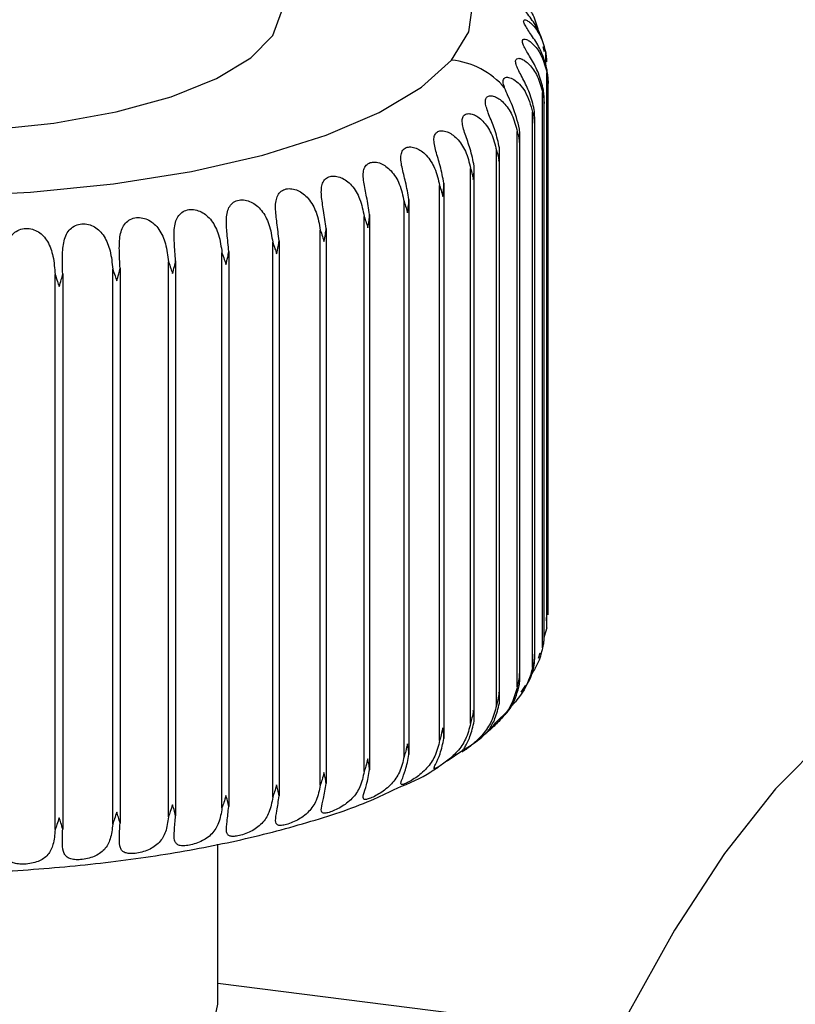
# Model space of a CAD drawing. Units: millimetres. Extents: x 4 to 837, y 4 to 590.
# Drawn here: x 708 to 712, y 220 to 224 of the extents above; entities that cross this region are included whole.
import ezdxf

# ---------------------------------------------------------------- set-up
doc = ezdxf.new("R2010")
doc.units = ezdxf.units.MM

msp = doc.modelspace()

# ---------------------------------------------------------------- linework, layer by layer
at = {"color": 7, "linetype": 'Continuous', "lineweight": 25}
for p, q in [((710.48247872, 223.81917674), (710.47636861, 223.84119968)), ((710.48789204, 223.75810422), (710.48789204, 223.81492892)), ((710.493461, 221.26276341), (710.493461, 223.72630212)), ((710.49868513, 221.3200473), (710.49868513, 223.68095347)), ((710.47410805, 221.17435221), (710.47410805, 223.63789092)), ((710.48113337, 221.22324406), (710.48113337, 223.60261226)), ((710.43000327, 221.08693357), (710.43000327, 223.55047227)), ((710.43906098, 221.12736864), (710.43906098, 223.52523681)), ((710.36153424, 221.00127573), (710.36153424, 223.46481443)), ((710.37283768, 221.03336888), (710.37283768, 223.44950708)), ((710.26930269, 220.91813144), (710.26930269, 223.38167015)), ((710.28304546, 220.94182163), (710.28304546, 223.37600722)), ((710.15411914, 220.8382314), (710.15411914, 223.30177011)), ((710.1704734, 220.85344133), (710.1704734, 223.30569315)), ((710.01699584, 220.76227776), (710.01699584, 223.22581647)), ((710.03609051, 223.23547852), (710.03609051, 220.77193981)), ((709.85913782, 220.690938), (709.85913782, 223.15447671)), ((709.88086289, 223.16350029), (709.88086289, 220.69996158)), ((709.68193234, 220.62483907), (709.68193234, 223.08837777)), ((709.70609691, 223.09668358), (709.70609691, 220.63314488)), ((709.51332839, 223.03561559), (709.51332839, 220.57207688)), ((709.48693671, 220.56456184), (709.48693671, 223.02810054)), ((709.27586454, 220.51063602), (709.27586454, 222.97417473)), ((709.30425142, 222.98083297), (709.30425142, 220.51729426)), ((709.05057074, 220.46353553), (709.05057074, 222.92707424)), ((709.08070335, 222.93281715), (709.08070335, 220.46927845)), ((708.59816204, 222.85871064), (708.59816204, 220.39517194)), ((708.8130352, 220.42367428), (708.8130352, 222.88721299)), ((708.84464874, 222.89199012), (708.84464874, 220.42845141)), ((708.30967805, 220.36700402), (708.30967805, 222.83054273)), ((708.34340939, 222.83327119), (708.34340939, 220.36973249)), ((708.56534541, 220.39140258), (708.56534541, 222.85494128)), ((710.49119808, 221.29367984), (710.49150826, 221.30787945)), ((710.493461, 221.26276341), (710.48113337, 221.22347398)), ((710.45610973, 221.12784758), (710.46373169, 221.15176147)), ((710.37926182, 220.97718724), (710.3990635, 221.00867258)), ((710.26554114, 220.84070855), (710.32094861, 220.89614262)), ((710.05027261, 220.67206944), (710.12035314, 220.71934721)), ((709.98429353, 220.6275586), (710.01009187, 220.64496269)), ((709.03257057, 219.59242964), (709.03257057, 220.3029154)), ((710.80659287, 219.46007578), (709.03257057, 219.68358158))]:
    msp.add_line(p, q, dxfattribs=at)
at = {"color": 7, "linetype": 'Continuous', "lineweight": 25, "flags": 128}
for points in [[(710.06979128, 223.78261464), (710.14638806, 223.90775114), (710.16491554, 224.03531641), (710.12494141, 224.16233409), (710.02739837, 224.28584059), (709.87456229, 224.40295425), (709.66999917, 224.51094257), (709.41848187, 224.60728594), (709.3159039, 224.63915757)], [(705.31123958, 224.30745694), (705.2031905, 224.1843304), (705.15292083, 224.05714336), (705.16161398, 223.92888999), (705.2290653, 223.80258953), (705.35368689, 223.68121528), (705.53254501, 223.56762455), (705.76142907, 223.46449141), (706.03495086, 223.37424375), (706.34667129, 223.29900613), (706.68925206, 223.24054975), (707.05462834, 223.20025074), (707.43419869, 223.17905779), (707.81902752, 223.17746983), (708.20005543, 223.19552422), (708.56831252, 223.23279595), (708.91512952, 223.28840759), (709.2323419, 223.36104996), (709.51248204, 223.44901297), (709.74895507, 223.55022585), (709.9361941, 223.66230591), (710.06979128, 223.78261464)], [(707.07126119, 223.49477076), (707.37542855, 223.46712841), (707.68979325, 223.45917361), (708.00299334, 223.47119386), (708.30370895, 223.50275473), (708.58107143, 223.55271553), (708.82505619, 223.61927053), (709.02684498, 223.70001426), (709.17914462, 223.79202845), (709.27645061, 223.89198745), (709.31524606, 223.99627849), (709.3159039, 224.01184702)], [(712.59207525, 221.1165493), (712.41667304, 221.11846148), (712.19384259, 221.06567173), (711.96690661, 220.95229093), (711.73790858, 220.77934002), (711.50891055, 220.54837637), (711.28197457, 220.26147973), (711.05914412, 219.9212335), (710.8424257, 219.53070148), (710.6337708, 219.09340029), (710.43505828, 218.61326765), (710.24807748, 218.09462701), (710.07451208, 217.54214854), (709.915925, 216.96080712), (709.77374425, 216.35583752), (709.64925012, 215.7326873), (709.54356364, 215.0969677), (709.45763648, 214.45440316), (709.39224237, 213.81077974), (709.34797018, 213.17189306)], [(706.28257057, 219.59242964), (706.28484393, 219.56608455), (706.33127366, 219.47152495), (706.43566892, 219.38224946), (706.59346715, 219.30215986), (706.79777181, 219.23475644), (707.0396538, 219.18298505), (707.30854172, 219.14910836), (707.59268387, 219.13460693), (707.87966188, 219.14011455), (708.15693344, 219.16539052), (708.41238044, 219.20933014), (708.63483863, 219.27001305), (708.81458551, 219.34478711), (708.94376529, 219.43038434), (709.01673219, 219.52306372), (709.03257057, 219.59242964)]]:
    msp.add_lwpolyline(points, dxfattribs=at)
at = {"color": 7, "linetype": 'Continuous', "lineweight": 25}
msp.add_arc((710.03274273, 223.42555062), 0.35898094, 40.51918377, 84.07625481, dxfattribs=at)
for points, knots in [([(710.48532757, 223.82646739), (710.4789712, 223.85104427), (710.46717573, 223.89665143), (710.43545614, 223.94954853), (710.40934448, 223.98529799), (710.39094084, 224.00880005), (710.3766135, 224.02791898), (710.36937027, 224.04116444), (710.37035488, 224.04712853), (710.37797792, 224.0457007), (710.39003501, 224.03746897), (710.41039331, 224.01684863), (710.43941747, 223.97299458), (710.45113793, 223.92749616), (710.45745012, 223.90299246)], [0, 0, 0, 0, 0.1463993919, 0.271672484, 0.3339081502, 0.3902185298, 0.4481440325, 0.5049015229, 0.5590137659, 0.6123921669, 0.6647013714, 0.7220907043, 0.8503287395, 1, 1, 1, 1]), ([(710.49414924, 223.73786994), (710.48783431, 223.76264501), (710.47611574, 223.80861996), (710.4454307, 223.86249314), (710.42113542, 223.89903104), (710.40469025, 223.92307818), (710.39286808, 223.94260612), (710.3885053, 223.95603311), (710.39231243, 223.96192225), (710.40237599, 223.96021778), (710.41643885, 223.9515775), (710.43894458, 223.93028671), (710.46948305, 223.88550103), (710.48144812, 223.83963214), (710.48789204, 223.81492892)], [0, 0, 0, 0, 0.1463993919, 0.271672484, 0.3339081502, 0.3902185298, 0.4481440325, 0.5049015229, 0.5590137659, 0.6123921669, 0.6647013714, 0.7220907043, 0.8503287395, 1, 1, 1, 1]), ([(710.47804295, 223.64938643), (710.47182496, 223.67435753), (710.46028628, 223.72069625), (710.43090545, 223.77550894), (710.40864006, 223.81277511), (710.39429788, 223.8373038), (710.38508476, 223.85716076), (710.38364077, 223.87067858), (710.39023697, 223.87640499), (710.40265261, 223.87434892), (710.41859766, 223.86523928), (710.44305305, 223.84321396), (710.47483745, 223.79745347), (710.48694197, 223.7512081), (710.493461, 223.72630212)], [0, 0, 0, 0, 0.1463993919, 0.271672484, 0.3339081502, 0.3902185298, 0.4481440325, 0.5049015229, 0.5590137659, 0.6123921669, 0.6647013714, 0.7220907043, 0.8503287395, 1, 1, 1, 1]), ([(710.43715024, 223.56179445), (710.43108384, 223.58695769), (710.41982645, 223.63365298), (710.39200803, 223.68936034), (710.37196821, 223.72728821), (710.35985505, 223.7522307), (710.35333195, 223.77233379), (710.35481944, 223.78585093), (710.36414674, 223.79132828), (710.37880535, 223.78884874), (710.39649247, 223.77921304), (710.42268259, 223.75639556), (710.45543361, 223.70962565), (710.46757121, 223.66300111), (710.47410805, 223.63789092)], [0, 0, 0, 0, 0.1463993919, 0.271672484, 0.3339081502, 0.3902185298, 0.4481440325, 0.5049015229, 0.5590137659, 0.6123921669, 0.6647013714, 0.7220907043, 0.8503287395, 1, 1, 1, 1]), ([(710.48789204, 223.81492892), (710.48926473, 223.80607662), (710.49138184, 223.79242358), (710.4913657, 223.77880579), (710.49136003, 223.77401744)], [0, 0, 0, 0, 0.6483753868, 1, 1, 1, 1]), ([(710.49867858, 223.67879576), (710.49849265, 223.68988158), (710.49816065, 223.70967722), (710.49537492, 223.72925568), (710.49414924, 223.73786994)], [0, 0, 0, 0, 0.5600132594, 1, 1, 1, 1]), ([(710.3056359, 223.65878147), (710.30388224, 223.66401566), (710.30044044, 223.6742885), (710.29875048, 223.68696418), (710.3001783, 223.69691565), (710.30513446, 223.7033745), (710.31291713, 223.70648121), (710.32618445, 223.7060106), (710.34684718, 223.69725494), (710.37307453, 223.67502415), (710.40840401, 223.6289744), (710.42115685, 223.58262442), (710.43000327, 223.55047227)], [0, 0, 0, 0, 0.0610237448, 0.1197676543, 0.1781761546, 0.2361639332, 0.2908832552, 0.3466742648, 0.4557248714, 0.5685186118, 0.7006891325, 1, 1, 1, 1]), ([(710.493461, 223.72630212), (710.49508878, 223.71740411), (710.497996, 223.70151224), (710.49846998, 223.6857379), (710.49867858, 223.67879576)], [0, 0, 0, 0, 0.5599094797, 1, 1, 1, 1]), ([(710.37183049, 223.47586377), (710.36304376, 223.51049411), (710.35024076, 223.56095341), (710.32055765, 223.62241738), (710.31032775, 223.64734749), (710.3056359, 223.65878147)], [0, 0, 0, 0, 0.542203135, 0.7900354939, 1, 1, 1, 1]), ([(710.48091849, 223.59019643), (710.48104986, 223.60128313), (710.48128444, 223.6210803), (710.47903338, 223.64073753), (710.47804295, 223.64938643)], [0, 0, 0, 0, 0.56001488965, 1, 1, 1, 1]), ([(710.28265773, 223.39234956), (710.27705263, 223.41787872), (710.26665127, 223.46525304), (710.2426752, 223.52258424), (710.22759373, 223.56161322), (710.22023746, 223.5871661), (710.21924223, 223.60750491), (710.22652782, 223.620747), (710.24104813, 223.62547669), (710.25978763, 223.62195006), (710.28047864, 223.61111115), (710.30943453, 223.58656476), (710.34324935, 223.5377079), (710.35513376, 223.49033023), (710.36153424, 223.46481443)], [0, 0, 0, 0, 0.1463993919, 0.271672484, 0.3339081502, 0.3902185298, 0.4481440325, 0.5049015229, 0.5590137659, 0.6123921669, 0.6647013714, 0.7220907043, 0.8503287395, 1, 1, 1, 1]), ([(710.47410805, 223.63789092), (710.4760174, 223.62893758), (710.47942751, 223.6129469), (710.48046285, 223.59714895), (710.48091849, 223.59019643)], [0, 0, 0, 0, 0.5599097933, 1, 1, 1, 1]), ([(710.43834672, 223.50254076), (710.43879424, 223.51361845), (710.43959334, 223.53339944), (710.43789673, 223.55311843), (710.43715024, 223.56179445)], [0, 0, 0, 0, 0.5600168025, 1, 1, 1, 1]), ([(710.17041561, 223.31198572), (710.16511617, 223.33768545), (710.15528203, 223.38537628), (710.13355213, 223.44342238), (710.12115987, 223.48288108), (710.11628965, 223.50862521), (710.1180837, 223.52895152), (710.12818495, 223.54192165), (710.14512154, 223.54615932), (710.16566311, 223.54201828), (710.18758953, 223.53051278), (710.21755215, 223.50504482), (710.25145482, 223.45512878), (710.26305518, 223.40738378), (710.26930269, 223.38167015)], [0, 0, 0, 0, 0.1463993919, 0.271672484, 0.3339081502, 0.3902185298, 0.4481440325, 0.5049015229, 0.5590137659, 0.6123921669, 0.6647013714, 0.7220907043, 0.8503287395, 1, 1, 1, 1]), ([(710.43000327, 223.55047227), (710.43217739, 223.54145516), (710.43606042, 223.5253504), (710.43764802, 223.50951143), (710.43834672, 223.50254076)], [0, 0, 0, 0, 0.5599041121, 1, 1, 1, 1]), ([(710.37133739, 223.41659908), (710.37209712, 223.4276579), (710.37345373, 223.44740518), (710.37232647, 223.46716833), (710.37183049, 223.47586377)], [0, 0, 0, 0, 0.5600175161, 1, 1, 1, 1]), ([(710.03609051, 223.23547852), (710.03114331, 223.26133852), (710.02196281, 223.30932676), (710.00267005, 223.3680145), (709.9930759, 223.40781711), (709.99073454, 223.43367403), (709.99530209, 223.45390083), (710.00813023, 223.46651233), (710.02733426, 223.4701847), (710.04949737, 223.46537571), (710.07246653, 223.45316799), (710.10317257, 223.4267511), (710.13686515, 223.37577778), (710.14807952, 223.32767592), (710.15411914, 223.30177011)], [0, 0, 0, 0, 0.14639939191, 0.27167248405, 0.3339081502, 0.39021852976, 0.44814403246, 0.50490152292, 0.55901376587, 0.61239216688, 0.66470137142, 0.72209070429, 0.85032873955, 1, 1, 1, 1]), ([(710.36153424, 223.46481443), (710.36395402, 223.45572558), (710.36827584, 223.43949249), (710.37040177, 223.42359543), (710.37133739, 223.41659908)], [0, 0, 0, 0, 0.5598965043, 1, 1, 1, 1]), ([(709.88086289, 223.16350029), (709.8763114, 223.18950886), (709.86786523, 223.2377728), (709.85117915, 223.2970233), (709.84446743, 223.33708095), (709.84467549, 223.36297124), (709.85197642, 223.38301241), (709.86741871, 223.39518172), (709.88872141, 223.39822052), (709.9123113, 223.39269589), (709.93612133, 223.37975648), (709.96730094, 223.35237162), (710.00048734, 223.30035223), (710.01121717, 223.25190713), (710.01699584, 223.22581647)], [0, 0, 0, 0, 0.1463993919, 0.271672484, 0.3339081502, 0.3902185298, 0.4481440325, 0.5049015229, 0.5590137659, 0.6123921669, 0.6647013714, 0.7220907043, 0.8503287395, 1, 1, 1, 1]), ([(710.28047938, 223.33312665), (710.28154464, 223.34415688), (710.28344683, 223.36385319), (710.28289884, 223.38364255), (710.28265773, 223.39234956)], [0, 0, 0, 0, 0.5600155406, 1, 1, 1, 1]), ([(710.26930269, 223.38167015), (710.2719469, 223.37250204), (710.27666953, 223.35612748), (710.27931508, 223.34015579), (710.28047938, 223.33312665)], [0, 0, 0, 0, 0.559900082, 1, 1, 1, 1]), ([(709.70609691, 223.09668358), (709.70198113, 223.12282772), (709.6943435, 223.17134323), (709.68041073, 223.23107265), (709.67664043, 223.27129425), (709.67939609, 223.29713818), (709.68936622, 223.31690921), (709.70728697, 223.32855668), (709.73050113, 223.33089918), (709.75531049, 223.32461753), (709.77975215, 223.3109234), (709.81113132, 223.28256003), (709.84351989, 223.22951497), (709.85367088, 223.18074327), (709.85913782, 223.15447671)], [0, 0, 0, 0, 0.1463993919, 0.271672484, 0.3339081502, 0.3902185298, 0.4481440325, 0.5049015229, 0.5590137659, 0.6123921669, 0.6647013714, 0.7220907043, 0.8503287395, 1, 1, 1, 1]), ([(710.15411914, 223.30177011), (710.15696454, 223.29251608), (710.16204648, 223.27598817), (710.1651884, 223.25992595), (710.16657115, 223.25285702)], [0, 0, 0, 0, 0.5599028887, 1, 1, 1, 1]), ([(710.16657115, 223.25285702), (710.16793259, 223.2638493), (710.17036365, 223.28347783), (710.17039973, 223.30327519), (710.17041561, 223.31198572)], [0, 0, 0, 0, 0.5600156502, 1, 1, 1, 1]), ([(709.51332839, 223.03561559), (709.50968449, 223.06188109), (709.50292253, 223.11062184), (709.49186553, 223.17074213), (709.49106977, 223.21103515), (709.49634882, 223.2367534), (709.50890054, 223.25617216), (709.52914224, 223.26722272), (709.55406386, 223.26881231), (709.57987466, 223.2617389), (709.60473316, 223.24727365), (709.63603613, 223.21792986), (709.66734225, 223.16388853), (709.67682519, 223.11480973), (709.68193234, 223.08837777)], [0, 0, 0, 0, 0.1463993919, 0.271672484, 0.3339081502, 0.3902185298, 0.4481440325, 0.5049015229, 0.5590137659, 0.6123921669, 0.6647013714, 0.7220907043, 0.8503287395, 1, 1, 1, 1]), ([(709.30425142, 222.98083297), (709.30111142, 223.00720458), (709.29528454, 223.05614223), (709.28720047, 223.11656191), (709.28938626, 223.15683319), (709.29714229, 223.18234756), (709.31216529, 223.20133501), (709.33455008, 223.21171884), (709.36096014, 223.21250554), (709.38754555, 223.20461258), (709.41260244, 223.18936659), (709.44355412, 223.15904906), (709.47350266, 223.10404963), (709.48223422, 223.05468593), (709.48693671, 223.02810054)], [0, 0, 0, 0, 0.14639939191, 0.27167248405, 0.3339081502, 0.39021852977, 0.44814403247, 0.50490152293, 0.55901376587, 0.61239216688, 0.66470137142, 0.72209070429, 0.85032873955, 1, 1, 1, 1]), ([(710.01699584, 223.22581647), (710.02001742, 223.21647064), (710.02541401, 223.19977883), (710.0290247, 223.18361099), (710.03061374, 223.17649561)], [0, 0, 0, 0, 0.5599051754, 1, 1, 1, 1]), ([(710.03061374, 223.17649561), (710.03225938, 223.18744084), (710.03519794, 223.20698538), (710.03581779, 223.22677248), (710.03609051, 223.23547852)], [0, 0, 0, 0, 0.56001451632, 1, 1, 1, 1]), ([(709.08070335, 222.93281715), (709.07809485, 222.95927868), (709.07325427, 223.00838318), (709.06821417, 223.06900815), (709.07336228, 223.10916471), (709.08352715, 223.13439878), (709.10088941, 223.15287968), (709.12522056, 223.16253281), (709.15288697, 223.16247369), (709.18001337, 223.15374061), (709.20504843, 223.13771112), (709.23537682, 223.10643508), (709.26370459, 223.05052414), (709.27160804, 223.00090025), (709.27586454, 222.97417473)], [0, 0, 0, 0, 0.1463993919, 0.271672484, 0.3339081502, 0.3902185298, 0.4481440325, 0.5049015229, 0.5590137659, 0.6123921669, 0.6647013714, 0.7220907043, 0.8503287395, 1, 1, 1, 1]), ([(709.85913782, 223.15447671), (709.86230903, 223.14503399), (709.86797284, 223.12816918), (709.87202056, 223.11188156), (709.87380194, 223.10471349)], [0, 0, 0, 0, 0.559906871, 1, 1, 1, 1]), ([(709.87380194, 223.10471349), (709.87571732, 223.11560299), (709.87913756, 223.13504808), (709.88033572, 223.15480674), (709.88086289, 223.16350029)], [0, 0, 0, 0, 0.5600134545, 1, 1, 1, 1]), ([(708.59816204, 222.85871064), (708.59668043, 222.8853004), (708.59393102, 222.93464286), (708.59508461, 222.99538967), (708.60599602, 223.03504274), (708.62069018, 223.05949744), (708.64225401, 223.07675795), (708.66982118, 223.08478399), (708.69926199, 223.08293446), (708.72675252, 223.07248905), (708.75108604, 223.05491178), (708.77937608, 223.02179797), (708.80373192, 222.9642353), (708.80977866, 222.91417405), (708.8130352, 222.88721299)], [0, 0, 0, 0, 0.1463993919, 0.271672484, 0.3339081502, 0.3902185298, 0.4481440325, 0.5049015229, 0.5590137659, 0.6123921669, 0.6647013714, 0.7220907043, 0.8503287395, 1, 1, 1, 1]), ([(708.84464874, 222.89199012), (708.84259466, 222.91852457), (708.83878291, 222.96776441), (708.83683108, 223.02849873), (708.84489629, 223.06844862), (708.85738065, 223.09332843), (708.8769296, 223.111232), (708.90299328, 223.12009688), (708.93167291, 223.11915644), (708.9591019, 223.10957004), (708.98389513, 223.09276117), (709.0133337, 223.06055031), (709.03979176, 223.00378244), (709.04679764, 222.95392535), (709.05057074, 222.92707424)], [0, 0, 0, 0, 0.1463993919, 0.271672484, 0.3339081502, 0.3902185298, 0.4481440325, 0.5049015229, 0.5590137659, 0.6123921669, 0.6647013714, 0.7220907043, 0.8503287395, 1, 1, 1, 1]), ([(709.68193234, 223.08837777), (709.68522531, 223.07883393), (709.69110658, 223.06178854), (709.69555576, 223.04536802), (709.69751381, 223.03814147)], [0, 0, 0, 0, 0.5599079447, 1, 1, 1, 1]), ([(709.69751381, 223.03814147), (709.6996821, 223.04896709), (709.70355396, 223.06829811), (709.70531991, 223.08801042), (709.70609691, 223.09668358)], [0, 0, 0, 0, 0.5600125145, 1, 1, 1, 1]), ([(708.08262957, 222.81589533), (708.08232682, 222.84254103), (708.08176502, 222.8919873), (708.08907182, 222.95246887), (708.10536382, 222.99126907), (708.12407187, 223.01467655), (708.14908092, 223.03047693), (708.17891719, 223.03670328), (708.20909976, 223.03298446), (708.23599021, 223.02083412), (708.25876869, 223.00177981), (708.28402812, 222.96698714), (708.30355774, 222.9080486), (708.30753568, 222.85767306), (708.30967805, 222.83054273)], [0, 0, 0, 0, 0.1463993919, 0.271672484, 0.3339081502, 0.3902185298, 0.4481440325, 0.5049015229, 0.5590137659, 0.6123921669, 0.6647013714, 0.7220907043, 0.8503287395, 1, 1, 1, 1]), ([(708.34340939, 222.83327119), (708.34251328, 222.85989814), (708.34085036, 222.90930962), (708.34509923, 222.96997193), (708.35876097, 223.00924064), (708.37553578, 223.03320313), (708.39892499, 223.04976051), (708.42775338, 223.05690445), (708.45769664, 223.05412608), (708.48500714, 223.04282351), (708.5086671, 223.02449556), (708.53556, 222.99051861), (708.55759957, 222.93223027), (708.56263404, 222.88199569), (708.56534541, 222.85494128)], [0, 0, 0, 0, 0.14639939192, 0.27167248405, 0.33390815021, 0.39021852977, 0.44814403247, 0.50490152293, 0.55901376587, 0.61239216689, 0.66470137143, 0.7220907043, 0.85032873955, 1, 1, 1, 1]), ([(709.5032986, 222.97736461), (709.50570074, 222.98811868), (709.50999021, 223.00732205), (709.51230841, 223.02697047), (709.51332839, 223.03561559)], [0, 0, 0, 0, 0.5600097631, 1, 1, 1, 1]), ([(709.48693671, 223.02810054), (709.49032249, 223.01845222), (709.49636952, 223.00122026), (709.50118107, 222.98465489), (709.5032986, 222.97736461)], [0, 0, 0, 0, 0.559908371, 1, 1, 1, 1]), ([(709.27586454, 222.97417473), (709.27931338, 222.96441951), (709.28547303, 222.94699662), (709.29060466, 222.93027572), (709.29286305, 222.92291699)], [0, 0, 0, 0, 0.5599081401, 1, 1, 1, 1]), ([(709.29286305, 222.92291699), (709.29547794, 222.93359259), (709.30014731, 222.95265583), (709.3029974, 222.97222341), (709.30425142, 222.98083297)], [0, 0, 0, 0, 0.5600094384, 1, 1, 1, 1]), ([(709.05057074, 222.92707424), (709.05405232, 222.91721063), (709.06027047, 222.89959414), (709.06567709, 222.88270841), (709.0680565, 222.87527712)], [0, 0, 0, 0, 0.5599072574, 1, 1, 1, 1]), ([(709.0680565, 222.87527712), (709.07086116, 222.88586794), (709.07586939, 222.90477981), (709.07922633, 222.92425031), (709.08070335, 222.93281715)], [0, 0, 0, 0, 0.560009234, 1, 1, 1, 1]), ([(708.58334173, 222.80203175), (708.58645053, 222.81243717), (708.59200186, 222.83101799), (708.59627979, 222.85024912), (708.59816204, 222.85871064)], [0, 0, 0, 0, 0.5600092072, 1, 1, 1, 1]), ([(708.8130352, 222.88721299), (708.81651894, 222.87724047), (708.82274093, 222.85942939), (708.82837502, 222.84237097), (708.83085455, 222.83486366)], [0, 0, 0, 0, 0.55990574425, 1, 1, 1, 1]), ([(708.83085455, 222.83486366), (708.83382432, 222.84536416), (708.8391274, 222.86411475), (708.84296169, 222.88347277), (708.84464874, 222.89199012)], [0, 0, 0, 0, 0.5600091559, 1, 1, 1, 1]), ([(708.30967805, 222.83054273), (708.31307448, 222.82035454), (708.31914058, 222.80215822), (708.32507951, 222.78473696), (708.32769321, 222.77706993)], [0, 0, 0, 0, 0.5599035423, 1, 1, 1, 1]), ([(708.32769321, 222.77706993), (708.3309137, 222.78737636), (708.3366645, 222.80578039), (708.34134848, 222.82487135), (708.34340939, 222.83327119)], [0, 0, 0, 0, 0.5600093865, 1, 1, 1, 1]), ([(708.56534541, 222.85494128), (708.56880067, 222.84486025), (708.57497183, 222.82685533), (708.58078388, 222.80961788), (708.58334173, 222.80203175)], [0, 0, 0, 0, 0.5599043653, 1, 1, 1, 1]), ([(710.48091849, 221.23317382), (710.48028457, 221.22210624), (710.47915261, 221.20234321), (710.47564941, 221.18290482), (710.47410805, 221.17435221)], [0, 0, 0, 0, 0.5600143002, 1, 1, 1, 1]), ([(710.47804295, 221.18584772), (710.47924605, 221.19468266), (710.4813948, 221.21046192), (710.48106405, 221.22623308), (710.48091849, 221.23317382)], [0, 0, 0, 0, 0.559908785, 1, 1, 1, 1]), ([(710.47410805, 221.17435221), (710.4679818, 221.14953971), (710.45774895, 221.10809465), (710.43335322, 221.07016425), (710.42356283, 221.05494218)], [0, 0, 0, 0, 0.5986842488, 1, 1, 1, 1]), ([(710.43834672, 221.14551815), (710.43740423, 221.13447516), (710.43572127, 221.11475615), (710.43175039, 221.09543468), (710.43000327, 221.08693357)], [0, 0, 0, 0, 0.5600178179, 1, 1, 1, 1]), ([(710.43715024, 221.09825574), (710.43804162, 221.10705788), (710.43963364, 221.12277863), (710.43874, 221.13856893), (710.43834672, 221.14551815)], [0, 0, 0, 0, 0.55990567426, 1, 1, 1, 1]), ([(710.43000327, 221.08693357), (710.42139321, 221.05616752), (710.40882738, 221.01126641), (710.37428275, 220.95992731), (710.35200608, 220.93271754), (710.34066983, 220.92066124), (710.33739711, 220.91718065)], [0, 0, 0, 0, 0.49780614812, 0.72651656974, 0.92104656606, 1, 1, 1, 1]), ([(710.40206059, 221.00680971), (710.40661235, 221.01358452), (710.42324054, 221.03833379), (710.43129824, 221.07304575), (710.43715024, 221.09825574)], [0, 0, 0, 0, 0.2737375972, 1, 1, 1, 1]), ([(710.37133739, 221.05957647), (710.37009461, 221.04856755), (710.36787544, 221.02890958), (710.36347176, 221.00971909), (710.36153424, 221.00127573)], [0, 0, 0, 0, 0.5600232813, 1, 1, 1, 1]), ([(710.37183049, 221.01232507), (710.37240232, 221.0211043), (710.37342361, 221.03678417), (710.37197494, 221.05261111), (710.37133739, 221.05957647)], [0, 0, 0, 0, 0.5599045697, 1, 1, 1, 1]), ([(710.36153424, 221.00127573), (710.35525317, 220.97701031), (710.3436152, 220.93204983), (710.31026709, 220.88144249), (710.28062653, 220.84783221), (710.25821927, 220.82598387), (710.2385032, 220.80828881), (710.22477367, 220.79599738), (710.219101, 220.79036405), (710.22068896, 220.79156572), (710.22754003, 220.79916794), (710.24200122, 220.81852573), (710.2662431, 220.86030383), (710.27691283, 220.90483433), (710.28265773, 220.92881085)], [0, 0, 0, 0, 0.1474280364, 0.2731639941, 0.3352864118, 0.3915360138, 0.4493874567, 0.5060284712, 0.5600252393, 0.613312829, 0.6655253998, 0.7228179029, 0.8507570461, 1, 1, 1, 1]), ([(710.3056359, 220.87606141), (710.3101966, 220.88046958), (710.32011231, 220.89005367), (710.34976246, 220.93232809), (710.36276524, 220.9794634), (710.37183049, 221.01232507)], [0, 0, 0, 0, 0.2050271443, 0.4457630382, 1, 1, 1, 1]), ([(710.28047938, 220.97610404), (710.27894724, 220.96513858), (710.27621137, 220.94555811), (710.27141361, 220.92651154), (710.26930269, 220.91813144)], [0, 0, 0, 0, 0.5600205977, 1, 1, 1, 1]), ([(710.28265773, 220.92881085), (710.28290498, 220.93757732), (710.28334656, 220.95323431), (710.28135559, 220.96911505), (710.28047938, 220.97610404)], [0, 0, 0, 0, 0.5599076999, 1, 1, 1, 1]), ([(710.26930269, 220.91813144), (710.26317136, 220.89406018), (710.25181083, 220.84945942), (710.21839607, 220.79989634), (710.18775907, 220.76722887), (710.16399475, 220.74610271), (710.14227599, 220.72905575), (710.12598017, 220.71723396), (710.1175625, 220.71182102), (710.11658225, 220.71301319), (710.1211543, 220.72043673), (710.13295818, 220.7393837), (710.15489461, 220.78043951), (710.16498347, 220.82464532), (710.17041561, 220.84844702)], [0, 0, 0, 0, 0.1474280364, 0.2731639941, 0.3352864118, 0.3915360138, 0.4493874567, 0.5060284712, 0.5600252393, 0.613312829, 0.6655253998, 0.7228179029, 0.8507570461, 1, 1, 1, 1]), ([(710.16657115, 220.89583442), (710.16476312, 220.88492123), (710.16153459, 220.86543406), (710.15638491, 220.84654308), (710.15411914, 220.8382314)], [0, 0, 0, 0, 0.5600186326, 1, 1, 1, 1]), ([(710.17041561, 220.84844702), (710.1703361, 220.85721086), (710.1701941, 220.87286317), (710.16767833, 220.8888144), (710.16657115, 220.89583442)], [0, 0, 0, 0, 0.5599075203, 1, 1, 1, 1]), ([(710.15411914, 220.8382314), (710.14819143, 220.81434876), (710.13720818, 220.77009748), (710.10402043, 220.72157615), (710.07265623, 220.68987846), (710.04774368, 220.66951367), (710.0242131, 220.65317446), (710.0054942, 220.64190035), (709.9944055, 220.63679251), (709.99086566, 220.63805538), (709.99311851, 220.64537217), (710.00216135, 220.66399307), (710.02159954, 220.70440173), (710.03101887, 220.74830241), (710.03609051, 220.77193981)], [0, 0, 0, 0, 0.1474280364, 0.27316399409, 0.33528641182, 0.39153601377, 0.44938745669, 0.50602847121, 0.56002523929, 0.61331282898, 0.66552539983, 0.72281790289, 0.85075704608, 1, 1, 1, 1]), ([(710.03061374, 220.81947301), (710.0285457, 220.80862048), (710.02485289, 220.78924156), (710.01939654, 220.77051648), (710.01699584, 220.76227776)], [0, 0, 0, 0, 0.5600171236, 1, 1, 1, 1]), ([(710.03609051, 220.77193981), (710.03568495, 220.78071127), (710.03496062, 220.79637713), (710.03194214, 220.81241492), (710.03061374, 220.81947301)], [0, 0, 0, 0, 0.5599094195, 1, 1, 1, 1]), ([(710.12035314, 220.71934721), (710.14586215, 220.73510407), (710.20233713, 220.76998853), (710.24315834, 220.81566406), (710.26554114, 220.84070855)], [0, 0, 0, 0, 0.4516870015, 1, 1, 1, 1]), ([(710.01699584, 220.76227776), (710.01132384, 220.73857655), (710.00081439, 220.69466144), (709.9681453, 220.6471702), (709.93632953, 220.61646073), (709.91048768, 220.5968898), (709.88535206, 220.5813118), (709.86437459, 220.57065858), (709.85071232, 220.56593788), (709.84464398, 220.56735103), (709.84455784, 220.57463393), (709.85076017, 220.59301638), (709.8675293, 220.63285872), (709.87619632, 220.6764765), (709.88086289, 220.69996158)], [0, 0, 0, 0, 0.1474280364, 0.27316399409, 0.33528641181, 0.39153601377, 0.44938745669, 0.50602847121, 0.56002523929, 0.61331282897, 0.66552539982, 0.72281790289, 0.85075704608, 1, 1, 1, 1]), ([(709.87380194, 220.74769088), (709.87149207, 220.73690685), (709.86736742, 220.71765021), (709.86165235, 220.69909986), (709.85913782, 220.690938)], [0, 0, 0, 0, 0.56001605097, 1, 1, 1, 1]), ([(709.88086289, 220.69996158), (709.88013484, 220.7087508), (709.87883453, 220.72444833), (709.87533989, 220.740588), (709.87380194, 220.74769088)], [0, 0, 0, 0, 0.559911282, 1, 1, 1, 1]), ([(709.85913782, 220.690938), (709.85377138, 220.66740945), (709.84382809, 220.62381425), (709.81196475, 220.57733238), (709.77997702, 220.54762087), (709.75343297, 220.52886933), (709.72691321, 220.51409928), (709.7038615, 220.50413474), (709.68774572, 220.49987981), (709.67920223, 220.5015215), (709.67677785, 220.50884367), (709.68008516, 220.52707738), (709.69403786, 220.56643918), (709.7018764, 220.60979879), (709.70609691, 220.63314488)], [0, 0, 0, 0, 0.1474280364, 0.2731639941, 0.3352864118, 0.3915360138, 0.4493874567, 0.5060284712, 0.5600252393, 0.613312829, 0.6655253998, 0.7228179029, 0.8507570461, 1, 1, 1, 1]), ([(709.69751381, 220.68111887), (709.69498241, 220.67041058), (709.69046218, 220.65128915), (709.68453862, 220.63292084), (709.68193234, 220.62483907)], [0, 0, 0, 0, 0.5600153935, 1, 1, 1, 1]), ([(709.70609691, 220.63314488), (709.70505275, 220.64196184), (709.70318791, 220.65770887), (709.6992478, 220.67396483), (709.69751381, 220.68111887)], [0, 0, 0, 0, 0.5599130058, 1, 1, 1, 1]), ([(705.34421404, 220.62139757), (705.35213824, 220.61630677), (705.43241988, 220.5647309), (705.621291, 220.48687032), (705.9114416, 220.38659601), (706.23470956, 220.30686134), (706.57972396, 220.2448222), (706.94242285, 220.20104952), (707.31673346, 220.17544125), (707.69652697, 220.16815448), (708.07522511, 220.17918837), (708.44629052, 220.20835925), (708.80314565, 220.25545578), (709.14072964, 220.31974746), (709.45105299, 220.40249254), (709.68224984, 220.47917143), (709.79514028, 220.53525206), (709.82798263, 220.55156717)], [0, 0, 0, 0, 0.0084575261, 0.0856848034, 0.1621832225, 0.2371582286, 0.3110288257, 0.3842012797, 0.4569614249, 0.5295130337, 0.6020172824, 0.6745931778, 0.7473778153, 0.8205601999, 0.8943992054, 0.9692783727, 1, 1, 1, 1]), ([(709.5032986, 220.620342), (709.50056791, 220.60971602), (709.49569181, 220.59074156), (709.48961181, 220.57256101), (709.48693671, 220.56456184)], [0, 0, 0, 0, 0.560015137, 1, 1, 1, 1]), ([(709.68193234, 220.62483907), (709.67691862, 220.60147287), (709.66762888, 220.5581785), (709.63685131, 220.51267641), (709.60497272, 220.48396386), (709.57795975, 220.46605002), (709.55028889, 220.45212758), (709.52536554, 220.44291343), (709.50693788, 220.4391988), (709.49599431, 220.4411453), (709.49125299, 220.44857955), (709.49163622, 220.46675553), (709.50264988, 220.50572683), (709.50959106, 220.54885527), (709.51332839, 220.57207688)], [0, 0, 0, 0, 0.1474280364, 0.2731639941, 0.3352864118, 0.3915360138, 0.4493874567, 0.5060284712, 0.5600252393, 0.613312829, 0.6655253998, 0.7228179029, 0.8507570461, 1, 1, 1, 1]), ([(709.51332839, 220.57207688), (709.51197732, 220.58093134), (709.50956431, 220.59674529), (709.50521338, 220.61313093), (709.5032986, 220.620342)], [0, 0, 0, 0, 0.5599150824, 1, 1, 1, 1]), ([(709.82798263, 220.55156717), (709.88172428, 220.57333812), (709.93829194, 220.5962539), (709.98210472, 220.62606909), (709.98429353, 220.6275586)], [0, 0, 0, 0, 0.9500418044, 1, 1, 1, 1]), ([(709.29286305, 220.56589439), (709.28995707, 220.55535657), (709.28476796, 220.53653954), (709.27858496, 220.5185508), (709.27586454, 220.51063602)], [0, 0, 0, 0, 0.5600152757, 1, 1, 1, 1]), ([(709.48693671, 220.56456184), (709.48231977, 220.54134627), (709.47376521, 220.49833101), (709.44434388, 220.45377051), (709.41285458, 220.42604911), (709.38561007, 220.40898392), (709.3570313, 220.3959413), (709.33045533, 220.38753267), (709.30987773, 220.38442813), (709.29663025, 220.38675301), (709.28961366, 220.39437117), (709.28706945, 220.41258095), (709.29504727, 220.4512552), (709.30103009, 220.49418149), (709.30425142, 220.51729426)], [0, 0, 0, 0, 0.1474280364, 0.2731639941, 0.3352864118, 0.3915360138, 0.4493874567, 0.5060284712, 0.5600252393, 0.613312829, 0.6655253998, 0.7228179029, 0.8507570461, 1, 1, 1, 1]), ([(709.30425142, 220.51729426), (709.30260529, 220.52619563), (709.29966534, 220.5420933), (709.2949418, 220.55862087), (709.29286305, 220.56589439)], [0, 0, 0, 0, 0.5599165552, 1, 1, 1, 1]), ([(709.0680565, 220.51825452), (709.06500076, 220.50780994), (709.05954424, 220.48915943), (709.05331257, 220.47136486), (709.05057074, 220.46353553)], [0, 0, 0, 0, 0.5600158124, 1, 1, 1, 1]), ([(709.08070335, 220.46927845), (709.07877664, 220.47823571), (709.07533557, 220.49423319), (709.07028095, 220.51091371), (709.0680565, 220.51825452)], [0, 0, 0, 0, 0.5599174486, 1, 1, 1, 1]), ([(709.27586454, 220.51063602), (709.27168495, 220.48755805), (709.26394075, 220.44479772), (709.23613423, 220.40113234), (709.20531094, 220.37438558), (709.17807433, 220.35817255), (709.14883879, 220.34603422), (709.12084375, 220.33847915), (709.09829704, 220.33604913), (709.08286207, 220.33882264), (709.07363188, 220.34669492), (709.06818258, 220.36502973), (709.07305446, 220.40350299), (709.07802634, 220.44625793), (709.08070335, 220.46927845)], [0, 0, 0, 0, 0.1474280364, 0.2731639941, 0.3352864118, 0.3915360138, 0.4493874567, 0.5060284712, 0.5600252393, 0.613312829, 0.6655253998, 0.7228179029, 0.8507570461, 1, 1, 1, 1]), ([(708.83085455, 220.47784105), (708.8276759, 220.46749397), (708.82199992, 220.44901758), (708.81577435, 220.43141786), (708.8130352, 220.42367428)], [0, 0, 0, 0, 0.5600167593, 1, 1, 1, 1]), ([(708.84464874, 220.42845141), (708.84245837, 220.43747308), (708.83854644, 220.45358557), (708.83320515, 220.47042869), (708.83085455, 220.47784105)], [0, 0, 0, 0, 0.5599177816, 1, 1, 1, 1]), ([(709.05057074, 220.46353553), (709.04686524, 220.44058089), (709.03999945, 220.39804908), (709.0140521, 220.35522448), (708.9841657, 220.3294273), (708.95717634, 220.31406243), (708.92754096, 220.30284492), (708.89837288, 220.29618395), (708.87405519, 220.29448695), (708.85656839, 220.2977754), (708.8452057, 220.30596978), (708.8368992, 220.32451975), (708.83862232, 220.36288985), (708.84253957, 220.40550576), (708.84464874, 220.42845141)], [0, 0, 0, 0, 0.1474280364, 0.2731639941, 0.3352864118, 0.3915360138, 0.4493874567, 0.5060284712, 0.5600252393, 0.613312829, 0.6655253998, 0.7228179029, 0.8507570461, 1, 1, 1, 1]), ([(708.32769321, 220.42004733), (708.32435339, 220.40990458), (708.31838963, 220.39179312), (708.31233984, 220.37457825), (708.30967805, 220.36700402)], [0, 0, 0, 0, 0.5600181922, 1, 1, 1, 1]), ([(708.34340939, 220.36973249), (708.34075163, 220.37890613), (708.33600492, 220.39529008), (708.33023323, 220.41248162), (708.32769321, 220.42004733)], [0, 0, 0, 0, 0.5599167823, 1, 1, 1, 1]), ([(708.58334173, 220.44500915), (708.58006812, 220.43476297), (708.57422256, 220.41646679), (708.56805779, 220.39906087), (708.56534541, 220.39140258)], [0, 0, 0, 0, 0.5600176514, 1, 1, 1, 1]), ([(708.59816204, 220.39517194), (708.59572728, 220.40426594), (708.59137885, 220.42050763), (708.58579784, 220.4375216), (708.58334173, 220.44500915)], [0, 0, 0, 0, 0.5599175611, 1, 1, 1, 1]), ([(708.8130352, 220.42367428), (708.80983635, 220.40082763), (708.80390931, 220.35849592), (708.78004916, 220.31645037), (708.7513623, 220.29156936), (708.72485737, 220.27704121), (708.69508259, 220.26675294), (708.66499778, 220.26101876), (708.63912284, 220.26010684), (708.61973786, 220.26397201), (708.60634254, 220.27255364), (708.59525184, 220.291407), (708.59381106, 220.32977269), (708.59663926, 220.37228309), (708.59816204, 220.39517194)], [0, 0, 0, 0, 0.1474280364, 0.2731639941, 0.3352864118, 0.3915360138, 0.4493874567, 0.5060284712, 0.5600252393, 0.613312829, 0.6655253998, 0.7228179029, 0.8507570461, 1, 1, 1, 1]), ([(708.56534541, 220.39140258), (708.56268131, 220.36864763), (708.55774511, 220.32648584), (708.53618183, 220.28515076), (708.50894662, 220.26114444), (708.48315904, 220.24743422), (708.45350652, 220.23807547), (708.42276938, 220.23329262), (708.39556457, 220.23321094), (708.37445178, 220.23770955), (708.35914154, 220.24674016), (708.34536411, 220.2659825), (708.34077208, 220.30444255), (708.34248637, 220.3468819), (708.34340939, 220.36973249)], [0, 0, 0, 0, 0.1474280364, 0.2731639941, 0.3352864118, 0.3915360138, 0.4493874567, 0.5060284712, 0.5600252393, 0.613312829, 0.6655253998, 0.7228179029, 0.8507570461, 1, 1, 1, 1]), ([(708.30967805, 220.36700402), (708.30757213, 220.34432369), (708.30367015, 220.30230013), (708.28459324, 220.26160072), (708.25904901, 220.23841994), (708.23420541, 220.22550165), (708.20493573, 220.21706452), (708.17381639, 220.21324919), (708.14552078, 220.2140356), (708.12286572, 220.2192188), (708.10577511, 220.2287562), (708.08943201, 220.24846966), (708.08172911, 220.28712202), (708.08231442, 220.3295254), (708.08262957, 220.35235662)], [0, 0, 0, 0, 0.1474280364, 0.2731639941, 0.3352864118, 0.3915360138, 0.4493874567, 0.5060284712, 0.5600252393, 0.613312829, 0.6655253998, 0.7228179029, 0.8507570461, 1, 1, 1, 1])]:
    msp.add_open_spline(points, degree=3, knots=knots, dxfattribs=at)

doc.saveas('drawing.dxf')
